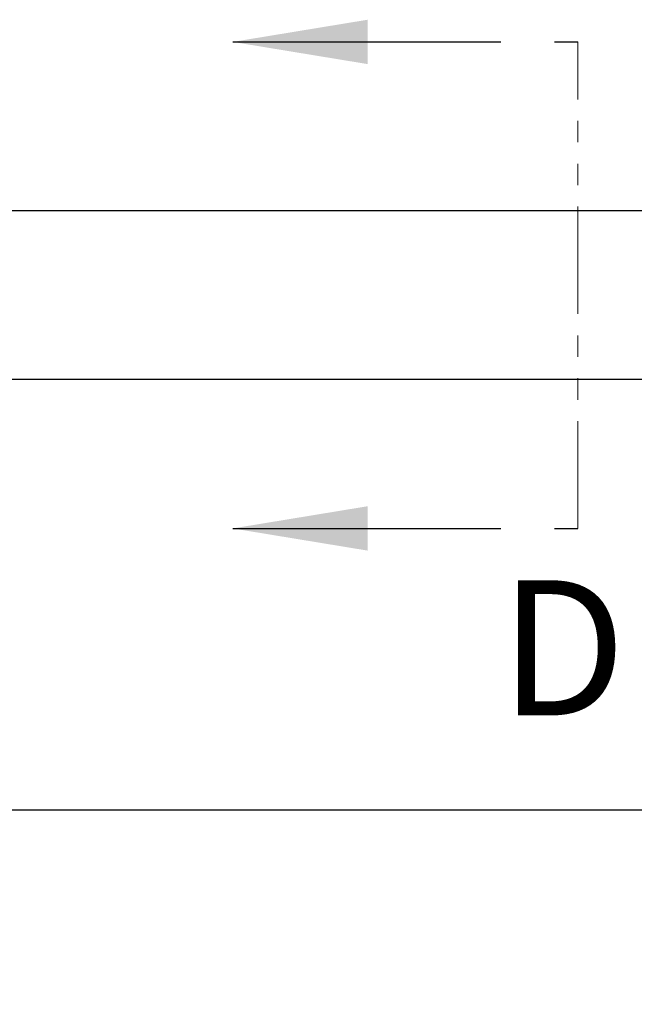
# Model space of a CAD drawing. Units: inches. Extents: x 22939 to 25856, y 16971 to 19039.
# Drawn here: x 23862 to 23953, y 17230 to 17376 of the extents above; entities that cross this region are included whole.
import ezdxf

# ---------------------------------------------------------------- set-up
doc = ezdxf.new("R2010")
doc.units = ezdxf.units.IN
doc.header["$LTSCALE"] = 5
doc.header["$MEASUREMENT"] = 0
doc.linetypes.add('CENTER2', pattern=[1.125, 0.75, -0.125, 0.125, -0.125])
doc.linetypes.add('PHANTOM2', pattern=[31.75, 15.875, -3.175, 3.175, -3.175, 3.175, -3.175])
doc.layers.add('Net Center', color=6, linetype='CENTER2', lineweight=18)
doc.layers.add('Net Thay', color=7, linetype='Continuous', lineweight=25)
doc.layers.add('Net Dim', color=5, linetype='Continuous', lineweight=18, true_color=0x0000ff)
doc.styles.add('NDC_STD', font='arial.ttf')
doc.dimstyles.new('NDC_10 (in-mm)', dxfattribs={"dimscale": 8, "dimtxt": 2.5, "dimasz": 2.5, "dimexe": 1, "dimexo": 1, "dimgap": 0.5, "dimtad": 0, "dimlfac": 0.03937, "dimzin": 9, "dimdsep": 46, "dimtxsty": 'NDC_STD', "dimcen": 0, "dimclrt": 256, "dimadec": 0, "dimazin": 0, "dimtfac": 1, "dimtmove": 0, "dimatfit": 3, "dimfxl": 0, "dimfrac": 2, "dimtolj": 1, "dimtzin": 0, "dimarcsym": 0})
doc.dimstyles.new('NDC_9 (in-mm)', dxfattribs={"dimscale": 8, "dimtxt": 2.25, "dimasz": 2.25, "dimexe": 1, "dimexo": 1, "dimgap": 0.5, "dimtad": 0, "dimlfac": 0.03937, "dimzin": 9, "dimdsep": 46, "dimtxsty": 'NDC_STD', "dimcen": 0, "dimclrt": 256, "dimadec": 0, "dimazin": 0, "dimtfac": 1, "dimtmove": 0, "dimatfit": 3, "dimfxl": 0, "dimfrac": 2, "dimtolj": 1, "dimtzin": 0, "dimarcsym": 0})

# ---------------------------------------------------------------- blocks, each defined once
blk = doc.blocks.new('*D49')
at = {"layer": 'Defpoints', "color": 0, "transparency": 16777216}
for p in [(23169.01, 17315.92), (24009.41, 17315.92), (24009.41, 17259.14)]:
    blk.add_point(p, dxfattribs=at)
at = {"layer": 'Net Dim', "color": 0, "lineweight": -2, "transparency": 16777216}
for p, q in [((23169.01, 17307.92), (23169.01, 17251.14)), ((24009.41, 17307.92), (24009.41, 17251.14)), ((23187.01, 17259.14), (23537.97, 17259.14)), ((23991.41, 17259.14), (23640.46, 17259.14))]:
    blk.add_line(p, q, dxfattribs=at)
at = {"layer": 'Net Dim', "color": 0, "transparency": 16777216}
for points in [[(23187.01, 17262.14), (23187.01, 17256.14), (23169.01, 17259.14)], [(23991.41, 17262.14), (23991.41, 17256.14), (24009.41, 17259.14)]]:
    blk.add_solid(points, dxfattribs=at)
at = {"layer": 'Net Dim', "transparency": 16777216, "char_height": 18, "attachment_point": 5, "style": 'NDC_STD'}
for s, insert in [('\\A1;33.09"', (23589.21, 17272.33)), ('\\A1;[840mm]', (23589.21, 17243.6))]:
    blk.add_mtext(s, dxfattribs=dict(at, insert=insert))

msp = doc.modelspace()

# ---------------------------------------------------------------- linework, layer by layer
at = {"layer": 'Net Center', "color": 6, "linetype": 'PHANTOM2', "ltscale": 0.2}
msp.add_line((23945.099, 17300.856), (23945.099, 17372.859), dxfattribs=at)
at = {"layer": 'Net Thay'}
for p, q in [((23169.015, 17347.918), (24009.415, 17347.918)), ((24009.415, 17322.918), (23169.015, 17322.918))]:
    msp.add_line(p, q, dxfattribs=at)

# ---------------------------------------------------------------- texts
at = {"layer": 'Net Center', "color": 6, "linetype": 'PHANTOM2', "insert": (23942.867, 17283.184), "char_height": 20, "attachment_point": 5, "style": 'NDC_STD'}
msp.add_mtext('\\A1;D', dxfattribs=at)

# ---------------------------------------------------------------- dimensions: what is measured, and where the dimension line sits
at = {"layer": 'Net Dim'}
dim = msp.add_linear_dim(base=(24009.415, 17259.136), p1=(23169.015, 17315.918), p2=(24009.415, 17315.918), dimstyle='NDC_9 (in-mm)', override={"dimpost": '"\\X'}, dxfattribs=at)
dim.commit()
dim.dimension.update_dxf_attribs({"geometry": '*D49', "text_midpoint": (23589.215, 17259.136)})

# ---------------------------------------------------------------- leaders
at = {"layer": 'Net Center', "color": 6, "linetype": 'PHANTOM2', "ltscale": 0.5}
for points in [[(23894.001, 17372.859), (23945.099, 17372.859)], [(23894.001, 17300.856), (23945.099, 17300.856)]]:
    msp.add_leader(points, dimstyle='NDC_10 (in-mm)', override={"dimgap": 0.5, "dimtad": 0}, dxfattribs=at)

doc.saveas('drawing.dxf')
